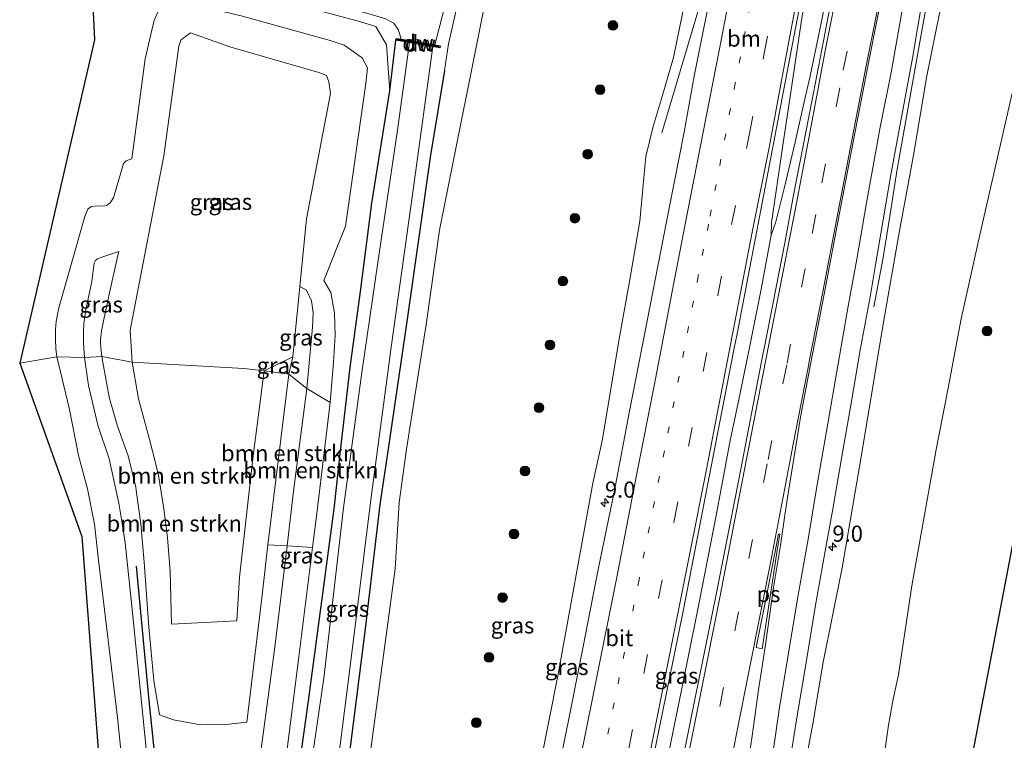
# Model space of a CAD drawing. Units: metres. Extents: x 209992 to 220000, y 518750 to 525002.
# Drawn here: x 210325 to 210478, y 522998 to 523110 of the extents above; entities that cross this region are included whole.
import ezdxf
from ezdxf.enums import TextEntityAlignment as Align

# ---------------------------------------------------------------- set-up
doc = ezdxf.new("R2010")
doc.units = ezdxf.units.M
doc.linetypes.add('VW-1-3_STREEP', pattern=[4, 1, -3])
doc.linetypes.add('VW-3-9_STREEP', pattern=[12, 3, -9])
doc.layers.get('0').update_dxf_attribs({"lineweight": 25})
for name, color, linetype, lineweight in [('B-ME-AM-KILOMETR-S-B1', 7, 'Continuous', 18), ('B-ME-BV-GELEIDECONSTRUCTIE-GELEIDERAIL-L-B1', 213, 'BV-GELEIDERAIL', 18), ('B-ME-GR-BOMENSTRUIKEN-GV-B6', 93, 'Continuous', 18), ('B-ME-GR-BOOM-S-B1', 93, 'Continuous', 18), ('B-ME-GW-KRUINLIJN-L-B1', 93, 'Continuous', 18), ('B-ME-GW-TEENLIJN-L-B1', 93, 'Continuous', 18), ('B-ME-IE-GRASLAND-GV-B6', 93, 'Continuous', 18), ('B-ME-OG-WATER-GV-B6', 153, 'Continuous', 18), ('B-ME-VH-VERH_SOORT-BITUMEN-GV-B6', 8, 'IE-TERREINAFSCHEIDING-NATUURLIJK-HOUTWAL', 18), ('B-ME-VW-MARKERING-13STREEP-045-L-B1', 255, 'VW-1-3_STREEP', 18), ('B-ME-VW-MARKERING-39STREEP-015-L-B1', 255, 'VW-3-9_STREEP', 18), ('B-ME-VW-MARKERING-STREEP-015-L-B1', 7, 'Continuous', 18), ('B-ME-VW-MARKERING-VLAKMARK-GV-B6', 7, 'Continuous', 18)]:
    doc.layers.add(name, color=color, linetype=linetype, lineweight=lineweight)
for name, color, linetype in [('B-ME-GC-DAMWAND-GV-B6', 10, 'Continuous'), ('B-ME-GC-DAMWAND-L-B1', 10, 'Continuous'), ('B-ME-GR-BOMENRIJ-L-B1', 10, 'Continuous'), ('B-ME-GW-INSTEEKWATERGANG-L-B1', 10, 'Continuous'), ('B-ME-KG-KADASTRAAL-OPNAMEDTMGRENS-L-B1', 10, 'Continuous'), ('B-ME-KL-ELEKTRICITEIT-HOOGSP-L-B1', 10, 'Continuous')]:
    doc.layers.add(name, color=color, linetype=linetype)
doc.styles.add('NLCS-ISO', font='NLCS-ISO.TTF')
doc.linetypes.add('BV-GELEIDERAIL', pattern='A,10,-3,[108,NLCS.SHX,S=1,R=0,X=0,Y=0],-3', length=16)
doc.linetypes.add('IE-TERREINAFSCHEIDING-NATUURLIJK-HOUTWAL', pattern='A,7,-1.5,[67,NLCS.SHX,S=0.75,R=45,X=0,Y=0],-1.5,7,-1.5,[70,NLCS.SHX,S=0.75,R=0,X=0,Y=0],-1.5', length=20)

# ---------------------------------------------------------------- blocks, each defined once
blk = doc.blocks.new('hecto')
for p, q in [((0, 0.625), (-0.625, 0)), ((0, -0.625), (0, 0.625)), ((-0.625, 0), (0.625, 0)), ((0.625, 0), (0, -0.625))]:
    blk.add_line(p, q)
blk = doc.blocks.new('boom')
h = blk.add_hatch(color=256)
edge = h.paths.add_edge_path()
edge.add_arc((0, 0), 0.75, 0, 360)
blk.add_circle((0, 0), 0.75)

msp = doc.modelspace()

# ---------------------------------------------------------------- linework, layer by layer
at = {"layer": 'B-ME-BV-GELEIDECONSTRUCTIE-GELEIDERAIL-L-B1'}
msp.add_line((210458.082, 523065.585, 6.808), (210459.456, 523072.959, 7.101), dxfattribs=at)
for points in [[(210425.127, 523092.592, 6.477), (210431.553, 523114.275, 7.532), (210435.099, 523129.82, 7.592), (210435.613, 523132.369, 7.59), (210436.2887, 523135.9755, 7.6235)], [(210451.0723, 523132.5647, 7.9653), (210450.437, 523129.102, 7.96), (210448.395, 523118.5168, 7.8603), (210446.941, 523110.775, 7.796), (210445.158, 523098.945, 7.681), (210443.943, 523090.721, 7.84), (210442.867, 523083.224, 7.783), (210442.185, 523078.678, 7.718), (210442.112, 523076.722, 7.701)], [(210442.112, 523076.722, 7.701), (210442.847, 523078.814, 7.745), (210444.177, 523084.185, 7.809), (210445.871, 523091.147, 7.877), (210447.034, 523096.485, 7.887), (210448.106, 523101.228, 7.911), (210449.321, 523106.924, 7.969), (210450.892, 523114.506, 8.018), (210452.644, 523123.105, 7.796), (210453.882, 523129.686, 7.81), (210454.2403, 523131.7693, 7.8341)], [(210469.1679, 523128.5225, 7.6011), (210468.472, 523125.035, 7.569), (210464.746, 523104.087, 7.555), (210461.671, 523086.983, 7.449), (210460.592, 523080.003, 7.427), (210459.456, 523072.959, 7.101)], [(210402.577, 522884.22, 5.191), (210402.788, 522885.108, 5.211), (210404.89, 522894.095, 5.375), (210407.286, 522904.722, 5.543), (210409.1, 522912.766, 5.659), (210410.956, 522921.287, 5.791), (210412.751, 522929.601, 5.919), (210414.593, 522938.58, 6.041), (210416.927, 522950.205, 6.203), (210419.603, 522963.196, 6.421), (210421.752, 522973.813, 6.618), (210424.116, 522985.887, 6.8), (210426.451, 522997.428, 6.958), (210428.925, 523009.639, 7.109), (210431.008, 523019.944, 7.228), (210433.589, 523033.167, 7.333), (210435.779, 523044.852, 7.404), (210437.007, 523050.691, 7.461), (210438.728, 523059.037, 7.563), (210440.58, 523068.348, 7.651), (210442.112, 523076.722, 7.701)]]:
    msp.add_polyline3d(points, dxfattribs=at)
at = {"layer": 'B-ME-GC-DAMWAND-GV-B6'}
msp.add_polyline3d([(210389.578, 523106.028, -0.269), (210385.986, 523106.659, -0.263), (210383.876, 523107.03, 0.372), (210383.959, 523107.262, 0.371), (210384.668, 523107.144, 0.041), (210389.889, 523106.271, 0.019), (210390.719, 523106.132, 0.359), (210390.676, 523105.835, 0.365), (210389.578, 523106.028, -0.269)], dxfattribs=at)
at = {"layer": 'B-ME-GC-DAMWAND-L-B1'}
msp.add_line((210384.024, 523107.118, 0.371), (210390.552, 523106.005, 0.363), dxfattribs=at)
at = {"layer": 'B-ME-GR-BOMENRIJ-L-B1'}
msp.add_polyline3d([(210348.941, 522973.924, 3.062), (210347.702, 522984.011, 3.064), (210345.566, 523004.466, 3.041), (210343.574, 523025.307, 3.038)], dxfattribs=at)
at = {"layer": 'B-ME-GR-BOMENSTRUIKEN-GV-B6'}
for points in [[(210342.959, 522979.035, 1.202), (210340.626, 523001.833, 1.177), (210337.697, 523026.26, 1.144), (210337.06, 523031.83, 1.143), (210335.962, 523037.336, 1.143), (210334.59, 523042.507, 1.143), (210333.173, 523049.641, 1.118), (210331.728, 523055.707, 1.179), (210331.215, 523057.806, 1.196), (210335.511, 523057.723, 2.931), (210336.153, 523053.386, 3.021), (210337.587, 523047.208, 3.012), (210339.324, 523042.012, 2.959), (210340.863, 523035.118, 3.016), (210341.259, 523032.619, 3.033), (210341.839, 523028.954, 3.059), (210342.882, 523019.125, 3.037), (210344.788, 523000.111, 2.99), (210346.282, 522984.799, 2.99)], [(210346.282, 522984.799, 2.99), (210344.788, 523000.111, 2.99), (210342.882, 523019.125, 3.037), (210341.839, 523028.954, 3.059), (210341.259, 523032.619, 3.033), (210340.863, 523035.118, 3.016), (210339.324, 523042.012, 2.959), (210337.587, 523047.208, 3.012), (210336.153, 523053.386, 3.021), (210335.511, 523057.723, 2.931), (210338.19, 523057.895, 3.008), (210338.877, 523054.082, 3.003), (210339.416, 523051.368, 3.043), (210340.636, 523047.067, 3.05), (210342.293, 523042.436, 3.056), (210343.478, 523037.564, 3.083), (210343.598, 523036.705, 3.083), (210344.269, 523031.918, 3.084), (210344.778, 523025.956, 3.084), (210345.511, 523015.842, 3.086), (210346.272, 523007.574, 3.086), (210347.156, 523002.219, 3.038), (210349.331, 523001.443, 3.037), (210353.542, 523000.662, 3.038), (210357.432, 523000.714, 3.038), (210360.734, 523001.116, 3.037), (210363.075, 523020.812, 3.044), (210363.978, 523028.612, 3.056), (210366.957, 523028.483, 2.98), (210365.081, 523012.716, 3.003), (210362.117, 522990.816, 3.063)], [(210338.19, 523057.895, 3.008), (210342.938, 523056.993, 4.943), (210343.881, 523051.326, 4.944), (210345.554, 523045.211, 4.943), (210346.57, 523041.171, 4.948), (210347.02, 523039.38, 4.95), (210347.82, 523034.218, 4.952), (210348.408, 523029.705, 4.957), (210348.814, 523024.568, 4.961), (210349.041, 523016.305, 4.85), (210359.163, 523016.847, 4.923), (210359.555, 523023.594, 4.978), (210361.682, 523042.455, 5.015), (210363.407, 523055.668, 5.008), (210367.234, 523055.124, 3.144), (210363.978, 523028.612, 3.056), (210363.075, 523020.812, 3.044), (210360.734, 523001.116, 3.037), (210357.432, 523000.714, 3.038), (210353.542, 523000.662, 3.038), (210349.331, 523001.443, 3.037), (210347.156, 523002.219, 3.038), (210346.272, 523007.574, 3.086), (210345.511, 523015.842, 3.086), (210344.778, 523025.956, 3.084), (210344.269, 523031.918, 3.084), (210343.598, 523036.705, 3.083), (210343.478, 523037.564, 3.083), (210342.293, 523042.436, 3.056), (210340.636, 523047.067, 3.05), (210339.416, 523051.368, 3.043), (210338.877, 523054.082, 3.003), (210338.19, 523057.895, 3.008)], [(210342.938, 523056.993, 4.943), (210360.277, 523056.018, 5.201), (210363.407, 523055.668, 5.008), (210361.682, 523042.455, 5.015), (210359.555, 523023.594, 4.978), (210359.163, 523016.847, 4.923), (210349.041, 523016.305, 4.85), (210348.814, 523024.568, 4.961), (210348.408, 523029.705, 4.957), (210347.82, 523034.218, 4.952), (210347.02, 523039.38, 4.95), (210346.57, 523041.171, 4.948), (210345.554, 523045.211, 4.943), (210343.881, 523051.326, 4.944), (210342.938, 523056.993, 4.943)], [(210367.234, 523055.124, 3.144), (210370.012, 523052.904, 2.969), (210367.965, 523036.952, 2.967), (210366.957, 523028.483, 2.98), (210363.978, 523028.612, 3.056), (210367.234, 523055.124, 3.144)], [(210373.682, 523050.742, 1.039), (210371.563, 523033.476, 1.081), (210370.913, 523028.242, 1.068), (210366.957, 523028.483, 2.98), (210367.965, 523036.952, 2.967), (210370.012, 523052.904, 2.969), (210373.682, 523050.742, 1.039)], [(210351.02, 522883.18, 2.69), (210353.365, 522900.908, 2.684), (210354.643, 522913.392, 2.68), (210355.453, 522924.202, 2.654), (210356.472, 522937.49, 2.654), (210357.419, 522953.516, 2.993), (210359.091, 522970.845, 2.991), (210362.117, 522990.816, 3.063), (210365.081, 523012.716, 3.003), (210366.957, 523028.483, 2.98), (210370.913, 523028.242, 1.068), (210368.747, 523010.804, 1.024), (210366.831, 522995.689, 1.069), (210365.111, 522982.91, 1.055), (210363.248, 522972.32, 1.067), (210361.971, 522961.112, 1.097), (210360.871, 522950.586, 1.097), (210360.17, 522938.867, 0.876), (210359.672, 522925.84, 0.689), (210358.331, 522909.239, 0.686), (210357.513, 522901.097, 0.707), (210355.2, 522883.26, 0.72), (210351.02, 522883.18, 2.69)]]:
    msp.add_polyline3d(points, dxfattribs=at)
at = {"layer": 'B-ME-GW-INSTEEKWATERGANG-L-B1'}
for points in [[(210357.441, 522883.309, 0.729), (210357.761, 522885.848, 0.747), (210360.343, 522908.725, 0.863), (210361.873, 522932.736, 1.071), (210364.139, 522959.857, 1.074), (210367.205, 522982.178, 0.969), (210370.282, 523004.396, 0.926), (210374.277, 523034.213, 0.919), (210375.281, 523043.238, 0.987), (210376.772, 523056.16, 1.089), (210378.342, 523067.994, 1.089), (210380.117, 523081.686, 1.063), (210382.919, 523099.118, 1.003), (210383.876, 523107.03, 0.372)], [(210391.409, 523102.299, 1.072), (210389.252, 523089.168, 0.886), (210385.522, 523062.947, 0.928), (210382.605, 523043.178, 0.909), (210381.385, 523034.916, 0.888), (210379.112, 523015.594, 0.957), (210375.419, 522986.604, 0.943), (210371.708, 522956.619, 0.96), (210369.135, 522927.35, 1.015), (210366.87, 522900.311, 0.9), (210364.786, 522883.458, 0.923)]]:
    msp.add_polyline3d(points, dxfattribs=at)
at = {"layer": 'B-ME-GW-KRUINLIJN-L-B1'}
for points in [[(210384.522, 522883.856, 3.977), (210386.34, 522893.455, 4.109), (210391.612, 522923.654, 4.366), (210397.167, 522951.824, 4.805), (210403.451, 522980.4, 5.254), (210408.996, 523008.293, 5.693), (210414.44, 523038.186, 6.025), (210415.953, 523045.039, 6.097), (210418.547, 523060.604, 6.202), (210420.084, 523069.23, 6.2), (210421.757, 523078.889, 6.241), (210422.198, 523083.955, 6.239), (210422.643, 523088.924, 6.232), (210423.807, 523093.576, 6.241), (210425.226, 523098.258, 6.334), (210426.976, 523104.34, 6.448), (210428.694, 523112.631, 6.541), (210430.096, 523119.998, 6.541), (210431.801, 523127.307, 6.575), (210432.828, 523131.773, 6.653), (210433.395, 523133.318, 6.662), (210433.883, 523133.725, 6.743)], [(210447.039, 522992.602, 5.501), (210448.648, 523001.09, 5.733), (210450.147, 523010.145, 5.789), (210453.128, 523025.045, 5.912), (210456.076, 523042.305, 6.186), (210458.033, 523053.844, 6.27), (210459.562, 523063.238, 6.339), (210462.032, 523077.371, 6.483), (210464.235, 523089.158, 6.516), (210466.288, 523101.451, 6.598), (210469.654, 523118.061, 6.688)], [(210391.409, 523102.299, 1.072), (210392.008, 523106.438, 1.002), (210394.609, 523117.82, 1.211)], [(210365.198, 523113.426, 1.251), (210377.849, 523110.028, 1.245), (210380.743, 523109.144, 1.157), (210382.4, 523106.296, 1.188), (210382.919, 523099.118, 1.003)], [(210342.901, 523063.587, 4.963), (210347.809, 523089.028, 4.844), (210350.139, 523106.067, 4.552), (210350.453, 523106.999, 4.557), (210350.991, 523107.438, 4.568), (210351.947, 523108.132, 4.521), (210358.098, 523105.966, 4.736)], [(210358.098, 523105.966, 4.736), (210371.883, 523101.981, 4.822), (210373.103, 523101.5, 4.733), (210373.447, 523100.561, 4.826), (210373.702, 523098.731, 4.752), (210369.979, 523079.239, 5.059), (210368.94, 523068.771, 3.077), (210367.854, 523057.838, 4.771), (210363.407, 523055.668, 5.008)], [(210340.832, 523074.188, 2.617), (210338.052, 523073.241, 2.923), (210337.51, 523073.023, 2.923), (210337.149, 523072.749, 2.918), (210336.996, 523072.433, 2.914), (210336.639, 523069.533, 2.951), (210335.746, 523065.144, 2.947), (210335.421, 523062.96, 2.947), (210335.354, 523061.828, 2.947), (210335.382, 523059.929, 2.939), (210335.511, 523057.723, 2.931), (210336.153, 523053.386, 3.021), (210337.587, 523047.208, 3.012), (210339.324, 523042.012, 2.959), (210340.863, 523035.118, 3.016), (210341.259, 523032.619, 3.033)], [(210368.94, 523068.771, 3.077), (210369.997, 523068.165, 3.055), (210370.769, 523066.52, 3.055), (210371.009, 523064.656, 3.056), (210370.921, 523062.43, 3.055), (210370.012, 523052.904, 2.969), (210367.965, 523036.952, 2.967), (210366.957, 523028.483, 2.98)], [(210346.57, 523041.171, 4.948), (210345.554, 523045.211, 4.943), (210343.881, 523051.326, 4.944), (210342.938, 523056.993, 4.943), (210342.607, 523061.927, 4.949), (210342.901, 523063.587, 4.963)], [(210363.407, 523055.668, 5.008), (210361.682, 523042.455, 5.015), (210359.555, 523023.594, 4.978), (210359.163, 523016.847, 4.923), (210349.041, 523016.305, 4.85), (210348.814, 523024.568, 4.961), (210348.408, 523029.705, 4.957), (210347.82, 523034.218, 4.952), (210347.02, 523039.38, 4.95), (210346.57, 523041.171, 4.948)], [(210337.52, 522882.91, 2.63), (210341.658, 522900.559, 2.695), (210345.437, 522920.109, 2.663), (210347.329, 522929.259, 2.696), (210348.377, 522936.936, 2.729), (210348.994, 522943.293, 2.929), (210348.734, 522951.445, 2.971), (210348.318, 522961.66, 3.025), (210347.36, 522973.956, 3.022), (210346.282, 522984.799, 2.99), (210344.788, 523000.111, 2.99), (210342.882, 523019.125, 3.037), (210341.839, 523028.954, 3.059), (210341.259, 523032.619, 3.033)], [(210366.957, 523028.483, 2.98), (210365.081, 523012.716, 3.003), (210362.117, 522990.816, 3.063), (210359.091, 522970.845, 2.991), (210357.419, 522953.516, 2.993), (210356.472, 522937.49, 2.654), (210355.453, 522924.202, 2.654), (210354.643, 522913.392, 2.68), (210353.365, 522900.908, 2.684), (210351.02, 522883.18, 2.69)]]:
    msp.add_polyline3d(points, dxfattribs=at)
at = {"layer": 'B-ME-GW-TEENLIJN-L-B1'}
for points in [[(210389.889, 523106.271, 0.019), (210392.976, 523118.09, 0.202), (210398.999, 523140.097, 0.24), (210399.092, 523141.071, 0.307), (210398.735, 523141.751, 0.311), (210377.959, 523147.422, 0.141), (210364.803, 523150.544, 0.113), (210362.219, 523151.729, 0.34), (210358.967, 523152.509, 0.775), (210357.887, 523149.199, 0.895), (210361.547, 523148.142, 0.164), (210359.69, 523142.166, 0.079), (210353.911, 523119.567, 0.094), (210353.391, 523118.445, 0.216), (210354.01, 523117.876, 0.235), (210356.51, 523117.304, 0.115), (210371.745, 523113.426, -0.022), (210373.789, 523112.817, -0.002), (210382.142, 523110.393, 0.034), (210383.533, 523109.663, 0.103), (210384.254, 523108.54, 0.108), (210384.668, 523107.144, 0.041)], [(210412.966, 523148.716, 1.756), (210407.421, 523148.08, 1.635), (210406.485, 523147.34, 1.565), (210405.673, 523146.367, 1.542), (210405.001, 523144.721, 1.514), (210404.663, 523143.051, 1.497), (210404.349, 523140.984, 1.461), (210403.517, 523138.203, 1.343), (210402.449, 523134.639, 1.319), (210400.845, 523127.895, 1.325), (210398.37, 523116.33, 1.326), (210390.608, 523077.496, 1.161), (210388.582, 523062.838, 1.157), (210386.807, 523051.723, 1.098), (210385.532, 523043.469, 1.046), (210384.379, 523035.213, 1.094), (210383.765, 523024.916, 1.097), (210380.184, 522998.471, 1.166), (210377.058, 522975.381, 1.121), (210374.373, 522949.318, 1.159), (210372.055, 522921.863, 1.103), (210369.324, 522894.627, 1.033), (210368.183, 522883.526, 1.055)], [(210474.513, 523076.771, 1.638), (210480.514, 523103.092, 1.451), (210484.916, 523121.91, 1.551), (210485.414, 523125.76, 1.593), (210484.523, 523129.279, 1.757), (210483.295, 523132.246, 1.752)], [(210342.85, 523088.557, 1.347), (210344.941, 523104.115, 1.509), (210346.347, 523110.136, 1.534), (210347.01, 523111.585, 1.474), (210348.98, 523112.721, 1.316), (210350.347, 523112.988, 1.324), (210359.816, 523110.793, 1.382)], [(210359.816, 523110.793, 1.382), (210373.66, 523106.965, 1.416), (210375.853, 523106.24, 1.373), (210378.639, 523104.25, 1.348), (210379.478, 523102.73, 1.346), (210379.22, 523100.279, 1.355), (210376.032, 523078.143, 1.168), (210372.684, 523069.674, 1.463)], [(210342.85, 523088.557, 1.347), (210342.39, 523088.431, 1.33), (210341.999, 523088.264, 1.33), (210341.595, 523087.873, 1.322), (210340.001, 523082.527, 1.249), (210339.691, 523082.041, 1.249), (210339.481, 523081.76, 1.245), (210338.92, 523081.333, 1.241), (210338.363, 523081.24, 1.241), (210337.467, 523081.267, 1.232), (210337.03, 523081.253, 1.228), (210336.62, 523081.158, 1.228), (210336.318, 523081.009, 1.228), (210336.022, 523080.744, 1.228), (210335.591, 523079.643, 1.204), (210331.509, 523065.421, 1.163), (210331.299, 523064.403, 1.196), (210331.122, 523063.301, 1.196), (210330.996, 523062.094, 1.196), (210330.994, 523060.516, 1.196), (210331.08, 523059.134, 1.196), (210331.215, 523057.806, 1.196), (210331.728, 523055.707, 1.179), (210333.173, 523049.641, 1.118), (210334.59, 523042.507, 1.143), (210335.962, 523037.336, 1.143), (210337.06, 523031.83, 1.143), (210337.697, 523026.26, 1.144)], [(210467.73, 523043.457, 1.59), (210469.533, 523052.695, 1.625), (210471.64, 523063.736, 1.62), (210474.513, 523076.771, 1.638)], [(210340.832, 523074.188, 2.617), (210340.802, 523074.01, 2.651), (210339.291, 523067.286, 2.998), (210338.524, 523063.602, 2.998), (210338.252, 523062.355, 3.004), (210338.144, 523061.858, 3.012), (210338.103, 523061.346, 3.012), (210338.019, 523060.589, 3.008), (210337.995, 523060.034, 3.008), (210338.061, 523059.228, 3.008), (210338.19, 523057.895, 3.008), (210338.877, 523054.082, 3.003), (210339.416, 523051.368, 3.043), (210340.636, 523047.067, 3.05), (210342.293, 523042.436, 3.056), (210343.478, 523037.564, 3.083), (210343.598, 523036.705, 3.083)], [(210370.913, 523028.242, 1.068), (210371.563, 523033.476, 1.081), (210373.682, 523050.742, 1.039), (210374.181, 523057.014, 1.13), (210374.416, 523061.163, 1.292), (210374.331, 523064.667, 1.347), (210373.749, 523067.812, 1.384), (210372.684, 523069.674, 1.463)], [(210343.598, 523036.705, 3.083), (210344.269, 523031.918, 3.084), (210344.778, 523025.956, 3.084), (210345.511, 523015.842, 3.086), (210346.272, 523007.574, 3.086), (210347.156, 523002.219, 3.038), (210349.331, 523001.443, 3.037), (210353.542, 523000.662, 3.038), (210357.432, 523000.714, 3.038), (210360.734, 523001.116, 3.037), (210363.075, 523020.812, 3.044), (210363.978, 523028.612, 3.056), (210367.234, 523055.124, 3.144), (210367.854, 523057.838, 4.771)], [(210481.829, 522935.822, 0.417), (210477.252, 522937.926, 0.435), (210472.937, 522940.223, 0.491), (210466.539, 522945.832, 0.476), (210464.195, 522948.914, 0.512), (210460.176, 522957.284, 0.746), (210458.737, 522962.418, 0.761), (210457.728, 522968.059, 0.801), (210457.33, 522975.707, 0.837), (210458.017, 522983.845, 0.915), (210459.027, 522991.502, 1.062), (210460.35, 523000.611, 1.245), (210461.071, 523004.646, 1.362), (210461.914, 523008.465, 1.202), (210463.982, 523022.279, 1.419), (210467.73, 523043.457, 1.59)]]:
    msp.add_polyline3d(points, dxfattribs=at)
at = {"layer": 'B-ME-IE-GRASLAND-GV-B6'}
for points in [[(210389.889, 523106.271, 0.019), (210384.668, 523107.144, 0.041), (210384.254, 523108.54, 0.108), (210383.533, 523109.663, 0.103), (210382.142, 523110.393, 0.034), (210373.789, 523112.817, -0.002), (210371.745, 523113.426, -0.022), (210356.51, 523117.304, 0.115), (210354.01, 523117.876, 0.235), (210353.391, 523118.445, 0.216), (210353.911, 523119.567, 0.094), (210359.69, 523142.166, 0.079), (210361.547, 523148.142, 0.164), (210357.887, 523149.199, 0.895), (210358.967, 523152.509, 0.775), (210362.219, 523151.729, 0.34), (210364.803, 523150.544, 0.113), (210377.959, 523147.422, 0.141), (210398.735, 523141.751, 0.311), (210399.092, 523141.071, 0.307), (210398.999, 523140.097, 0.24), (210392.976, 523118.09, 0.202), (210389.889, 523106.271, 0.019)], [(210404.059, 522884.25, 4.579), (210402.577, 522884.22, 5.191), (210400.23, 522884.173, 4.576), (210401.212, 522888.287, 4.629), (210406.371, 522911.114, 4.93), (210410.782, 522931.241, 5.205), (210415.459, 522953.854, 5.569), (210419.629, 522974.169, 5.887), (210424.253, 522997.797, 6.237), (210428.45, 523018.326, 6.52), (210433.127, 523042.409, 6.778), (210436.3516, 523058.8997, 6.9489), (210436.843, 523061.413, 6.975), (210439.863, 523077.143, 7.083), (210442.723, 523092.309, 7.147), (210445.656, 523107.54, 7.23), (210449.391, 523126.949, 7.322)], [(210347.01, 523111.585, 1.474), (210346.347, 523110.136, 1.534), (210344.941, 523104.115, 1.509), (210342.85, 523088.557, 1.347), (210342.39, 523088.431, 1.33), (210341.999, 523088.264, 1.33), (210341.595, 523087.873, 1.322), (210340.001, 523082.527, 1.249), (210339.691, 523082.041, 1.249), (210339.481, 523081.76, 1.245), (210338.92, 523081.333, 1.241), (210338.363, 523081.24, 1.241), (210337.467, 523081.267, 1.232), (210337.03, 523081.253, 1.228), (210336.62, 523081.158, 1.228), (210336.318, 523081.009, 1.228), (210336.022, 523080.744, 1.228), (210335.591, 523079.643, 1.204), (210331.509, 523065.421, 1.163), (210331.299, 523064.403, 1.196), (210331.122, 523063.301, 1.196), (210330.996, 523062.094, 1.196), (210330.994, 523060.516, 1.196), (210331.08, 523059.134, 1.196), (210331.215, 523057.806, 1.196), (210325.452, 523056.842, 0.967), (210337.072, 523107.072, 1), (210336.356, 523122.1, 1.004)], [(210364.373, 522893.961, -0.267), (210366.564, 522914.33, -0.263), (210368.201, 522936.666, -0.234), (210369.214, 522951.707, -0.248), (210371.83, 522972.266, -0.246), (210374.409, 522991.408, -0.246), (210376.871, 523010.596, -0.314), (210379.871, 523034.768, -0.297), (210380.126, 523036.814, -0.285), (210383.172, 523059.701, -0.287), (210386.512, 523083.396, -0.269), (210389.578, 523106.028, -0.269), (210390.676, 523105.835, 0.365), (210390.719, 523106.132, 0.359), (210389.889, 523106.271, 0.019), (210392.976, 523118.09, 0.202)], [(210433.474, 523117.982, 6.936), (210430.177, 523101.396, 6.832), (210428.62, 523092.698, 6.815), (210426.285, 523080.912, 6.754), (210422.489, 523061.534, 6.568)], [(210469.654, 523118.061, 6.688), (210466.288, 523101.451, 6.598), (210464.235, 523089.158, 6.516), (210462.032, 523077.371, 6.483), (210459.562, 523063.238, 6.339), (210458.033, 523053.844, 6.27), (210456.076, 523042.305, 6.186), (210453.128, 523025.045, 5.912), (210450.147, 523010.145, 5.789), (210448.648, 523001.09, 5.733), (210447.039, 522992.602, 5.501)], [(210447.039, 522992.602, 5.501), (210448.648, 523001.09, 5.733), (210450.147, 523010.145, 5.789), (210453.128, 523025.045, 5.912), (210456.076, 523042.305, 6.186), (210458.033, 523053.844, 6.27), (210459.562, 523063.238, 6.339), (210462.032, 523077.371, 6.483), (210464.235, 523089.158, 6.516), (210466.288, 523101.451, 6.598), (210469.654, 523118.061, 6.688)], [(210366.87, 522900.311, 0.9), (210369.135, 522927.35, 1.015), (210371.708, 522956.619, 0.96), (210375.419, 522986.604, 0.943), (210379.112, 523015.594, 0.957), (210381.385, 523034.916, 0.888), (210382.605, 523043.178, 0.909), (210385.522, 523062.947, 0.928), (210389.252, 523089.168, 0.886), (210391.409, 523102.299, 1.072), (210392.008, 523106.438, 1.002), (210394.609, 523117.82, 1.211)], [(210369.324, 522894.627, 1.033), (210372.055, 522921.863, 1.103), (210374.373, 522949.318, 1.159), (210377.058, 522975.381, 1.121), (210380.184, 522998.471, 1.166), (210383.765, 523024.916, 1.097), (210384.379, 523035.213, 1.094), (210385.532, 523043.469, 1.046), (210386.807, 523051.723, 1.098), (210388.582, 523062.838, 1.157), (210390.608, 523077.496, 1.161), (210398.37, 523116.33, 1.326)], [(210398.37, 523116.33, 1.326), (210390.608, 523077.496, 1.161), (210388.582, 523062.838, 1.157), (210386.807, 523051.723, 1.098), (210385.532, 523043.469, 1.046), (210384.379, 523035.213, 1.094), (210383.765, 523024.916, 1.097), (210380.184, 522998.471, 1.166), (210377.058, 522975.381, 1.121), (210374.373, 522949.318, 1.159), (210372.055, 522921.863, 1.103), (210369.324, 522894.627, 1.033)], [(210394.609, 523117.82, 1.211), (210392.008, 523106.438, 1.002), (210391.409, 523102.299, 1.072)], [(210452.063, 523116.353, 7.248), (210448.428, 523097.508, 7.148), (210445.615, 523082.944, 7.073), (210444.313, 523075.794, 7.029), (210440.972, 523058.847, 6.896), (210440.8487, 523058.2079, 6.8907), (210437.15, 523039.041, 6.733), (210433.622, 523021.159, 6.531), (210429.612, 523001.299, 6.262), (210426.218, 522984.379, 6.034), (210422.422, 522966.203, 5.772), (210418.68, 522947.199, 5.488), (210415.152, 522930.6, 5.225), (210410.741, 522909.885, 4.945), (210410.305, 522907.943, 4.925), (210409.689, 522908.045, 4.895), (210409.309, 522907.246, 4.905), (210408.721, 522907.169, 4.927), (210408.458, 522905.984, 4.864), (210408.855, 522905.664, 4.835), (210404.059, 522884.25, 4.579)], [(210444.968, 522994.643, 5.845), (210446.051, 523001.433, 5.954), (210447.534, 523010.066, 6.086), (210449.004, 523019.248, 6.193), (210450.328, 523026.518, 6.288), (210451.744, 523034.457, 6.356), (210453.121, 523042.329, 6.437), (210454.511, 523050.321, 6.511), (210455.954, 523058.887, 6.581), (210457.491, 523067.133, 6.638), (210458.346, 523072.118, 6.699), (210460.774, 523086.416, 6.715), (210464.069, 523104.217, 6.818), (210465.947, 523115.322, 6.896)], [(210365.198, 523113.426, 1.251), (210377.849, 523110.028, 1.245), (210380.743, 523109.144, 1.157), (210382.4, 523106.296, 1.188), (210382.919, 523099.118, 1.003), (210380.117, 523081.686, 1.063), (210378.342, 523067.994, 1.089), (210376.772, 523056.16, 1.089), (210375.281, 523043.238, 0.987), (210374.277, 523034.213, 0.919), (210370.282, 523004.396, 0.926), (210367.205, 522982.178, 0.969), (210364.139, 522959.857, 1.074), (210361.873, 522932.736, 1.071), (210360.343, 522908.725, 0.863)], [(210382.142, 523110.393, 0.034), (210383.533, 523109.663, 0.103), (210384.254, 523108.54, 0.108), (210384.668, 523107.144, 0.041), (210383.959, 523107.262, 0.371), (210383.876, 523107.03, 0.372), (210382.919, 523099.118, 1.003), (210382.4, 523106.296, 1.188), (210380.743, 523109.144, 1.157), (210377.849, 523110.028, 1.245), (210365.198, 523113.426, 1.251)], [(210428.694, 523112.631, 6.541), (210426.976, 523104.34, 6.448), (210425.226, 523098.258, 6.334), (210423.807, 523093.576, 6.241), (210422.643, 523088.924, 6.232), (210422.198, 523083.955, 6.239), (210421.757, 523078.889, 6.241), (210420.084, 523069.23, 6.2), (210418.547, 523060.604, 6.202), (210415.953, 523045.039, 6.097), (210414.44, 523038.186, 6.025), (210408.996, 523008.293, 5.693), (210403.451, 522980.4, 5.254), (210397.167, 522951.824, 4.805), (210391.612, 522923.654, 4.366), (210386.34, 522893.455, 4.109)], [(210386.34, 522893.455, 4.109), (210391.612, 522923.654, 4.366), (210397.167, 522951.824, 4.805), (210403.451, 522980.4, 5.254), (210408.996, 523008.293, 5.693), (210414.44, 523038.186, 6.025), (210415.953, 523045.039, 6.097), (210418.547, 523060.604, 6.202), (210420.084, 523069.23, 6.2), (210421.757, 523078.889, 6.241), (210422.198, 523083.955, 6.239), (210422.643, 523088.924, 6.232), (210423.807, 523093.576, 6.241), (210425.226, 523098.258, 6.334), (210426.976, 523104.34, 6.448), (210428.694, 523112.631, 6.541)], [(210370.012, 523052.904, 2.969), (210370.921, 523062.43, 3.055), (210371.009, 523064.656, 3.056), (210370.769, 523066.52, 3.055), (210369.997, 523068.165, 3.055), (210368.94, 523068.771, 3.077), (210369.979, 523079.239, 5.059), (210373.702, 523098.731, 4.752), (210373.447, 523100.561, 4.826), (210373.103, 523101.5, 4.733), (210371.883, 523101.981, 4.822), (210358.098, 523105.966, 4.736), (210351.947, 523108.132, 4.521), (210350.991, 523107.438, 4.568), (210350.453, 523106.999, 4.557), (210350.139, 523106.067, 4.552), (210347.809, 523089.028, 4.844), (210342.901, 523063.587, 4.963), (210342.607, 523061.927, 4.949), (210342.938, 523056.993, 4.943), (210338.19, 523057.895, 3.008), (210338.061, 523059.228, 3.008), (210337.995, 523060.034, 3.008), (210338.019, 523060.589, 3.008), (210338.103, 523061.346, 3.012), (210338.144, 523061.858, 3.012), (210338.252, 523062.355, 3.004), (210338.524, 523063.602, 2.998), (210339.291, 523067.286, 2.998), (210340.802, 523074.01, 2.651), (210340.832, 523074.188, 2.617), (210338.052, 523073.241, 2.923), (210337.51, 523073.023, 2.923), (210337.149, 523072.749, 2.918), (210336.996, 523072.433, 2.914), (210336.639, 523069.533, 2.951), (210335.746, 523065.144, 2.947), (210335.421, 523062.96, 2.947), (210335.354, 523061.828, 2.947), (210335.382, 523059.929, 2.939), (210335.511, 523057.723, 2.931), (210331.215, 523057.806, 1.196), (210331.08, 523059.134, 1.196), (210330.994, 523060.516, 1.196), (210330.996, 523062.094, 1.196), (210331.122, 523063.301, 1.196), (210331.299, 523064.403, 1.196), (210331.509, 523065.421, 1.163), (210335.591, 523079.643, 1.204), (210336.022, 523080.744, 1.228), (210336.318, 523081.009, 1.228), (210336.62, 523081.158, 1.228), (210337.03, 523081.253, 1.228), (210337.467, 523081.267, 1.232), (210338.363, 523081.24, 1.241), (210338.92, 523081.333, 1.241), (210339.481, 523081.76, 1.245), (210339.691, 523082.041, 1.249), (210340.001, 523082.527, 1.249), (210341.595, 523087.873, 1.322), (210341.999, 523088.264, 1.33), (210342.39, 523088.431, 1.33), (210342.85, 523088.557, 1.347), (210344.941, 523104.115, 1.509), (210346.347, 523110.136, 1.534), (210347.01, 523111.585, 1.474)], [(210358.331, 522909.239, 0.686), (210359.672, 522925.84, 0.689), (210360.17, 522938.867, 0.876), (210360.871, 522950.586, 1.097), (210361.971, 522961.112, 1.097), (210363.248, 522972.32, 1.067), (210365.111, 522982.91, 1.055), (210366.831, 522995.689, 1.069), (210368.747, 523010.804, 1.024), (210370.913, 523028.242, 1.068), (210371.563, 523033.476, 1.081), (210373.682, 523050.742, 1.039), (210374.181, 523057.014, 1.13), (210374.416, 523061.163, 1.292), (210374.331, 523064.667, 1.347), (210373.749, 523067.812, 1.384), (210372.684, 523069.674, 1.463), (210376.032, 523078.143, 1.168), (210379.22, 523100.279, 1.355), (210379.478, 523102.73, 1.346), (210378.639, 523104.25, 1.348), (210375.853, 523106.24, 1.373), (210373.66, 523106.965, 1.416), (210359.816, 523110.793, 1.382)], [(210359.816, 523110.793, 1.382), (210373.66, 523106.965, 1.416), (210375.853, 523106.24, 1.373), (210378.639, 523104.25, 1.348), (210379.478, 523102.73, 1.346), (210379.22, 523100.279, 1.355), (210376.032, 523078.143, 1.168), (210372.684, 523069.674, 1.463), (210373.749, 523067.812, 1.384), (210374.331, 523064.667, 1.347), (210374.416, 523061.163, 1.292), (210374.181, 523057.014, 1.13), (210373.682, 523050.742, 1.039), (210370.012, 523052.904, 2.969)], [(210367.854, 523057.838, 4.771), (210363.407, 523055.668, 5.008), (210360.277, 523056.018, 5.201), (210342.938, 523056.993, 4.943), (210342.607, 523061.927, 4.949), (210342.901, 523063.587, 4.963), (210347.809, 523089.028, 4.844), (210350.139, 523106.067, 4.552), (210350.453, 523106.999, 4.557), (210350.991, 523107.438, 4.568), (210351.947, 523108.132, 4.521), (210358.098, 523105.966, 4.736), (210371.883, 523101.981, 4.822), (210373.103, 523101.5, 4.733), (210373.447, 523100.561, 4.826), (210373.702, 523098.731, 4.752), (210369.979, 523079.239, 5.059), (210368.94, 523068.771, 3.077), (210367.854, 523057.838, 4.771)], [(210360.343, 522908.725, 0.863), (210361.873, 522932.736, 1.071), (210364.139, 522959.857, 1.074), (210367.205, 522982.178, 0.969), (210370.282, 523004.396, 0.926), (210374.277, 523034.213, 0.919), (210375.281, 523043.238, 0.987), (210376.772, 523056.16, 1.089), (210378.342, 523067.994, 1.089), (210380.117, 523081.686, 1.063), (210382.919, 523099.118, 1.003), (210383.876, 523107.03, 0.372), (210385.986, 523106.659, -0.263), (210384.136, 523093.033, -0.255), (210381.072, 523072.484, -0.273), (210378.553, 523055.379, -0.264), (210375.704, 523034.355, -0.336), (210372.664, 523007.902, -0.245), (210368.777, 522981.279, -0.23), (210365.422, 522953.408, -0.231), (210364.339, 522940.164, -0.21), (210363.23, 522923.063, -0.224), (210360.871, 522898.148, -0.207)], [(210481.829, 522935.822, 0.417), (210477.252, 522937.926, 0.435), (210472.937, 522940.223, 0.491), (210466.539, 522945.832, 0.476), (210464.195, 522948.914, 0.512), (210460.176, 522957.284, 0.746), (210458.737, 522962.418, 0.761), (210457.728, 522968.059, 0.801), (210457.33, 522975.707, 0.837), (210458.017, 522983.845, 0.915), (210459.027, 522991.502, 1.062), (210460.35, 523000.611, 1.245), (210461.071, 523004.646, 1.362), (210461.914, 523008.465, 1.202), (210463.982, 523022.279, 1.419), (210467.73, 523043.457, 1.59), (210469.533, 523052.695, 1.625), (210471.64, 523063.736, 1.62), (210474.513, 523076.771, 1.638), (210480.514, 523103.092, 1.451)], [(210480.514, 523103.092, 1.451), (210474.513, 523076.771, 1.638), (210471.64, 523063.736, 1.62), (210469.533, 523052.695, 1.625), (210467.73, 523043.457, 1.59), (210463.982, 523022.279, 1.419), (210461.914, 523008.465, 1.202), (210461.071, 523004.646, 1.362), (210460.35, 523000.611, 1.245), (210459.027, 522991.502, 1.062), (210458.017, 522983.845, 0.915), (210457.33, 522975.707, 0.837), (210457.728, 522968.059, 0.801), (210458.737, 522962.418, 0.761), (210460.176, 522957.284, 0.746), (210464.195, 522948.914, 0.512), (210466.539, 522945.832, 0.476), (210472.937, 522940.223, 0.491), (210477.252, 522937.926, 0.435), (210481.829, 522935.822, 0.417)], [(210391.409, 523102.299, 1.072), (210389.252, 523089.168, 0.886), (210385.522, 523062.947, 0.928), (210382.605, 523043.178, 0.909), (210381.385, 523034.916, 0.888), (210379.112, 523015.594, 0.957), (210375.419, 522986.604, 0.943), (210371.708, 522956.619, 0.96), (210369.135, 522927.35, 1.015), (210366.87, 522900.311, 0.9)], [(210338.19, 523057.895, 3.008), (210335.511, 523057.723, 2.931), (210335.382, 523059.929, 2.939), (210335.354, 523061.828, 2.947), (210335.421, 523062.96, 2.947), (210335.746, 523065.144, 2.947), (210336.639, 523069.533, 2.951), (210336.996, 523072.433, 2.914), (210337.149, 523072.749, 2.918), (210337.51, 523073.023, 2.923), (210338.052, 523073.241, 2.923), (210340.832, 523074.188, 2.617), (210340.802, 523074.01, 2.651), (210339.291, 523067.286, 2.998), (210338.524, 523063.602, 2.998), (210338.252, 523062.355, 3.004), (210338.144, 523061.858, 3.012), (210338.103, 523061.346, 3.012), (210338.019, 523060.589, 3.008), (210337.995, 523060.034, 3.008), (210338.061, 523059.228, 3.008), (210338.19, 523057.895, 3.008)], [(210367.854, 523057.838, 4.771), (210368.94, 523068.771, 3.077), (210369.997, 523068.165, 3.055), (210370.769, 523066.52, 3.055), (210371.009, 523064.656, 3.056), (210370.921, 523062.43, 3.055), (210370.012, 523052.904, 2.969), (210367.234, 523055.124, 3.144), (210367.854, 523057.838, 4.771)], [(210422.489, 523061.534, 6.568), (210420.137, 523049.372, 6.464), (210417.785, 523037.049, 6.329), (210415.272, 523024.781, 6.205), (210412.92, 523012.859, 6.041), (210411.102, 523003.691, 5.933), (210409.819, 522997.276, 5.835), (210408.028, 522988.883, 5.703), (210404.527, 522971.135, 5.423), (210401.4, 522955.472, 5.18), (210397.871, 522937.242, 4.925), (210396.847, 522931.927, 4.842), (210393.809, 522932.749, 4.692), (210393.358, 522930.933, 4.71), (210394.077, 522930.758, 4.713), (210394.408, 522931.864, 4.771), (210396.718, 522931.257, 4.831), (210395.065, 522922.675, 4.697), (210392.552, 522909.497, 4.532)], [(210330.216, 522882.761, 1.304), (210341.324, 522932.031, 1.265), (210342.13, 522939.676, 1.265), (210341.882, 522944.979, 1.265), (210337.884, 522993.475, 1.094), (210335.115, 523029.921, 0.967), (210325.452, 523056.842, 0.967), (210331.215, 523057.806, 1.196), (210331.728, 523055.707, 1.179), (210333.173, 523049.641, 1.118), (210334.59, 523042.507, 1.143), (210335.962, 523037.336, 1.143), (210337.06, 523031.83, 1.143), (210337.697, 523026.26, 1.144), (210340.626, 523001.833, 1.177), (210342.959, 522979.035, 1.202), (210344.841, 522957.326, 1.224), (210345.205, 522944.746, 1.327), (210345.053, 522937.027, 1.325), (210343.39, 522925.553, 1.329), (210340.002, 522909.99, 1.184), (210333.58, 522882.83, 1.05), (210330.216, 522882.761, 1.304)], [(210367.854, 523057.838, 4.771), (210367.234, 523055.124, 3.144), (210363.407, 523055.668, 5.008), (210367.854, 523057.838, 4.771)]]:
    msp.add_polyline3d(points, dxfattribs=at)
at = {"layer": 'B-ME-KG-KADASTRAAL-OPNAMEDTMGRENS-L-B1'}
msp.add_polyline3d([(210336.356, 523122.1, 1.004), (210337.072, 523107.072, 1), (210325.452, 523056.842, 0.967), (210335.115, 523029.921, 0.967), (210337.884, 522993.475, 1.094), (210341.882, 522944.979, 1.265), (210342.13, 522939.676, 1.265), (210341.324, 522932.031, 1.265), (210330.216, 522882.761, 1.304)], dxfattribs=at)
at = {"layer": 'B-ME-KL-ELEKTRICITEIT-HOOGSP-L-B1'}
msp.add_polyline3d([(210452.205, 522885.221, 0.399), (210482.737, 523044.941, 1.087), (210493.974, 523102.037, 1.454), (210511.27, 523190.376, 1.276)], dxfattribs=at)
at = {"layer": 'B-ME-OG-WATER-GV-B6'}
msp.add_polyline3d([(210360.871, 522898.148, -0.207), (210363.23, 522923.063, -0.224), (210364.339, 522940.164, -0.21), (210365.422, 522953.408, -0.231), (210368.777, 522981.279, -0.23), (210372.664, 523007.902, -0.245), (210375.704, 523034.355, -0.336), (210378.553, 523055.379, -0.264), (210381.072, 523072.484, -0.273), (210384.136, 523093.033, -0.255), (210385.986, 523106.659, -0.263), (210389.578, 523106.028, -0.269), (210386.512, 523083.396, -0.269), (210383.172, 523059.701, -0.287), (210380.126, 523036.814, -0.285), (210379.871, 523034.768, -0.297), (210376.871, 523010.596, -0.314), (210374.409, 522991.408, -0.246), (210371.83, 522972.266, -0.246), (210369.214, 522951.707, -0.248), (210368.201, 522936.666, -0.234), (210366.564, 522914.33, -0.263), (210364.373, 522893.961, -0.267)], dxfattribs=at)
at = {"layer": 'B-ME-VH-VERH_SOORT-BITUMEN-GV-B6'}
for points in [[(210449.391, 523126.949, 7.322), (210445.656, 523107.54, 7.23), (210442.723, 523092.309, 7.147), (210439.863, 523077.143, 7.083), (210436.843, 523061.413, 6.975), (210436.3516, 523058.8997, 6.9489), (210433.127, 523042.409, 6.778), (210428.45, 523018.326, 6.52), (210424.253, 522997.797, 6.237), (210419.629, 522974.169, 5.887), (210415.459, 522953.854, 5.569), (210410.782, 522931.241, 5.205), (210406.371, 522911.114, 4.93), (210401.212, 522888.287, 4.629)], [(210422.489, 523061.534, 6.568), (210426.285, 523080.912, 6.754), (210428.62, 523092.698, 6.815), (210430.177, 523101.396, 6.832), (210433.474, 523117.982, 6.936)], [(210410.741, 522909.885, 4.945), (210415.152, 522930.6, 5.225), (210418.68, 522947.199, 5.488), (210422.422, 522966.203, 5.772), (210426.218, 522984.379, 6.034), (210429.612, 523001.299, 6.262), (210433.622, 523021.159, 6.531), (210437.15, 523039.041, 6.733), (210440.8487, 523058.2079, 6.8907), (210440.972, 523058.847, 6.896), (210444.313, 523075.794, 7.029), (210445.615, 523082.944, 7.073), (210448.428, 523097.508, 7.148), (210452.063, 523116.353, 7.248)], [(210465.947, 523115.322, 6.896), (210464.069, 523104.217, 6.818), (210460.774, 523086.416, 6.715), (210458.346, 523072.118, 6.699), (210457.491, 523067.133, 6.638), (210455.954, 523058.887, 6.581), (210454.511, 523050.321, 6.511), (210453.121, 523042.329, 6.437), (210451.744, 523034.457, 6.356), (210450.328, 523026.518, 6.288), (210449.004, 523019.248, 6.193), (210447.534, 523010.066, 6.086), (210446.051, 523001.433, 5.954), (210444.968, 522994.643, 5.845)], [(210392.552, 522909.497, 4.532), (210395.065, 522922.675, 4.697), (210396.718, 522931.257, 4.831), (210396.847, 522931.927, 4.842), (210397.871, 522937.242, 4.925), (210401.4, 522955.472, 5.18), (210404.527, 522971.135, 5.423), (210408.028, 522988.883, 5.703), (210409.819, 522997.276, 5.835), (210411.102, 523003.691, 5.933), (210412.92, 523012.859, 6.041), (210415.272, 523024.781, 6.205), (210417.785, 523037.049, 6.329), (210420.137, 523049.372, 6.464), (210422.489, 523061.534, 6.568)]]:
    msp.add_polyline3d(points, dxfattribs=at)
at = {"layer": 'B-ME-VW-MARKERING-13STREEP-045-L-B1'}
for points in [[(210443.06, 523134.052, 7.182), (210439.618, 523116.194, 7.095), (210436.563, 523100.317, 7.003), (210432.412, 523078.453, 6.893)], [(210432.412, 523078.453, 6.893), (210430.808, 523070.381, 6.844), (210428.59, 523058.727, 6.741), (210425.543, 523043.224, 6.589), (210421.614, 523023.257, 6.353), (210419.342, 523011.951, 6.224), (210416.188, 522996.421, 6.012), (210413.06, 522980.597, 5.78), (210410.815, 522968.97, 5.59), (210408.383, 522957.075, 5.413), (210405.228, 522941.946, 5.161), (210402.609, 522929.17, 4.972), (210401.032, 522922.514, 4.877), (210399.241, 522913.854, 4.768), (210396.675, 522902.2, 4.62), (210394.991, 522894.475, 4.531), (210393.227, 522887.044, 4.441), (210392.489, 522884.017, 4.397)]]:
    msp.add_polyline3d(points, dxfattribs=at)
at = {"layer": 'B-ME-VW-MARKERING-39STREEP-015-L-B1'}
for points in [[(210435.987, 523078.386, 6.999), (210438.708, 523092.264, 7.076), (210441.012, 523104.686, 7.118), (210442.711, 523113.509, 7.177), (210446.4697, 523133.287, 7.265)], [(210458.7301, 523130.5311, 7.2592), (210456.233, 523117.067, 7.191), (210452.776, 523099.586, 7.104), (210449.074, 523079.925, 6.999), (210447.401, 523071.57, 6.936)], [(210396.139, 522884.091, 4.496), (210397.738, 522890.96, 4.583), (210400.437, 522902.855, 4.734), (210403.003, 522914.455, 4.876), (210405.516, 522926.296, 5.034), (210408.002, 522937.897, 5.209), (210410.461, 522949.604, 5.388), (210412.947, 522961.74, 5.593), (210415.245, 522973.34, 5.771), (210417.651, 522985.048, 5.968), (210420.03, 522997.022, 6.138), (210422.355, 523008.676, 6.295), (210424.627, 523020.277, 6.423), (210427.06, 523032.385, 6.58), (210429.278, 523043.932, 6.699), (210431.55, 523055.533, 6.817), (210433.849, 523067.427, 6.918), (210435.987, 523078.386, 6.998)], [(210447.401, 523071.57, 6.936), (210444.541, 523056.602, 6.816), (210441.52, 523041.233, 6.691), (210437.056, 523018.245, 6.436), (210432.833, 522996.862, 6.162), (210428.316, 522974.142, 5.828), (210425.857, 522962.354, 5.659), (210423.478, 522950.326, 5.481), (210421.046, 522938.779, 5.307), (210419.048, 522929.223, 5.18), (210415.94, 522914.803, 4.99), (210413.348, 522903.336, 4.85), (210410.915, 522892.297, 4.732), (210409.065, 522884.351, 4.639)]]:
    msp.add_polyline3d(points, dxfattribs=at)
at = {"layer": 'B-ME-VW-MARKERING-STREEP-015-L-B1'}
for points in [[(210439.638, 523134.845, 7.086), (210438.538, 523128.912, 7.045), (210436.596, 523118.597, 7.005), (210434.056, 523105.404, 6.931), (210429.131, 523080.271, 6.813)], [(210439.248, 523077.451, 7.073), (210441.826, 523090.327, 7.137), (210443.865, 523101.577, 7.18), (210445.251, 523108.74, 7.225), (210447.725, 523121.841, 7.287), (210449.755, 523132.55, 7.345)], [(210455.5327, 523131.2463, 7.3308), (210454.005, 523122.784, 7.274), (210452.741, 523116.482, 7.241), (210450.528, 523105.329, 7.18), (210448.037, 523092.035, 7.119), (210445.794, 523080.361, 7.056), (210444.942, 523075.874, 7.025)], [(210444.2319, 523037.4547, 6.5327), (210445.5394, 523044.2415, 6.596), (210446.3746, 523048.5257, 6.6367), (210447.9003, 523056.4372, 6.7126), (210448.0298, 523057.1031, 6.718), (210450.1314, 523067.9075, 6.805), (210452.4563, 523080.1545, 6.899), (210454.6515, 523091.4836, 6.964), (210456.8759, 523103.034, 7.0343), (210458.462, 523111.005, 7.081), (210459.504, 523116.386, 7.113), (210462.07, 523129.78, 7.182)], [(210444.8928, 523037.2596, 6.5273), (210445.9831, 523044.2444, 6.5872), (210446.6659, 523048.468, 6.6355), (210448.1587, 523056.373, 6.7076), (210450.3855, 523067.8327, 6.8011), (210452.75, 523080.1356, 6.8971), (210454.9287, 523091.4554, 6.9522), (210457.1585, 523102.9732, 7.017), (210458.724, 523111.024, 7.075), (210459.722, 523116.236, 7.105), (210462.3326, 523129.7191, 7.1752)], [(210455.446, 523072.987, 6.764), (210456.935, 523081.766, 6.832), (210459.035, 523093.494, 6.913), (210460.739, 523101.994, 6.947), (210463.209, 523115.794, 7.024), (210465.734, 523128.931, 7.087)], [(210429.131, 523080.271, 6.813), (210426.779, 523067.975, 6.718), (210423.946, 523053.301, 6.583), (210421.326, 523039.963, 6.444), (210418.199, 523023.872, 6.26), (210414.804, 523006.819, 6.06), (210411.303, 522989.338, 5.799), (210407.614, 522971.322, 5.512), (210404.407, 522955.632, 5.276), (210400.878, 522937.803, 4.997), (210397.484, 522920.082, 4.748), (210394.41, 522903.189, 4.557), (210391.095, 522885.655, 4.367), (210390.784, 522883.982, 4.349)], [(210399.609, 522884.161, 4.575), (210401.573, 522892.497, 4.679), (210405.556, 522910.192, 4.907), (210409.672, 522929.223, 5.161), (210413.601, 522948.134, 5.458), (210416.154, 522960.617, 5.665), (210419.923, 522979.247, 5.965), (210424.066, 523000.043, 6.257), (210427.568, 523017.684, 6.492), (210431.871, 523039.308, 6.742), (210436.121, 523061.333, 6.946), (210439.248, 523077.451, 7.074)], [(210444.942, 523075.874, 7.025), (210444.033, 523071.33, 6.99), (210442.603, 523063.966, 6.932), (210440.879, 523055.239, 6.862), (210439.315, 523047.287, 6.799), (210437.31, 523036.862, 6.707), (210434.156, 523020.477, 6.516), (210431.243, 523005.883, 6.323), (210427.741, 522988.268, 6.092), (210424.641, 522973.033, 5.87), (210421.246, 522955.926, 5.618), (210417.718, 522939.086, 5.36), (210414.083, 522921.953, 5.117), (210409.94, 522903.109, 4.864), (210405.636, 522884.281, 4.622)], [(210442.442, 522996.595, 5.958), (210442.843, 522999.441, 6), (210443.378, 523003.05, 6.05), (210444.768, 523011.51, 6.171), (210446.225, 523020.223, 6.281), (210447.909, 523029.819, 6.38), (210449.178, 523037.357, 6.451), (210450.702, 523046.271, 6.539), (210452.319, 523055.573, 6.624), (210454.083, 523065.717, 6.705), (210455.446, 523072.987, 6.764)], [(210412.59, 522884.422, 4.638), (210413.321, 522887.526, 4.668), (210417.223, 522904.9, 4.828), (210420.992, 522922.194, 5.031), (210425.162, 522941.679, 5.278), (210428.851, 522959.748, 5.533), (210431.47, 522972.712, 5.732), (210433.047, 522980.677, 5.861), (210435.399, 522992.305, 6.035), (210436.709, 522999.04, 6.123), (210438.821, 523009.705, 6.255), (210441.894, 523025.315, 6.451), (210444.2319, 523037.4547, 6.5327)], [(210444.8928, 523037.2596, 6.5273), (210444.247, 523033.227, 6.5), (210443.565, 523028.536, 6.459), (210442.509, 523021.987, 6.389), (210441.253, 523013.087, 6.27), (210440.157, 523006.11, 6.174), (210439.315, 523000.056, 6.089), (210438.78, 522996.113, 6.03)]]:
    msp.add_polyline3d(points, dxfattribs=at)
at = {"layer": 'B-ME-VW-MARKERING-VLAKMARK-GV-B6'}
msp.add_polyline3d([(210439.786, 523012.673, 6.285), (210441.751, 523022.5, 6.412), (210443.264, 523030.291, 6.488), (210443.484, 523030.265, 6.484), (210443.109, 523028.105, 6.463), (210441.699, 523018.925, 6.351), (210440.742, 523012.486, 6.268), (210439.786, 523012.673, 6.285)], dxfattribs=at)

# ---------------------------------------------------------------- block references
at = {"layer": 'B-ME-AM-KILOMETR-S-B1', "rotation": 90}
for p in [(210416.314, 523035.177, 6.525), (210451.641, 523028.333, 6.494)]:
    msp.add_blockref('hecto', p, dxfattribs=at)
at = {"layer": 'B-ME-GR-BOOM-S-B1', "rotation": 90}
for p in [(210417.555, 523109.297, 5.562), (210415.576, 523099.315, 5.34), (210413.646, 523089.3, 5.457), (210411.651, 523079.358, 5.357), (210409.782, 523069.584, 5.116), (210475.651, 523061.849, 4.488), (210407.8, 523059.682, 5.107), (210406.067, 523049.925, 5.198), (210403.914, 523040.088, 5.112), (210402.181, 523030.319, 4.759), (210400.415, 523020.452, 4.838), (210398.305, 523011.145, 4.672), (210396.359, 523001.023, 4.496)]:
    msp.add_blockref('boom', p, dxfattribs=at)

# ---------------------------------------------------------------- texts
at = {"layer": 'B-ME-AM-KILOMETR-S-B1', "ltscale": 0.2, "style": 'NLCS-ISO'}
for p in [(210416.314, 523035.177, 6.525), (210451.641, 523028.333, 6.494)]:
    msp.add_text('9.0', height=2.5, dxfattribs=at).set_placement(p, align=Align.BOTTOM_LEFT)
at = {"layer": 'B-ME-GC-DAMWAND-GV-B6', "ltscale": 0.2, "style": 'NLCS-ISO'}
msp.add_text('dw', height=2.5, dxfattribs=at).set_placement((210387.6588, 523106.4877), align=Align.MIDDLE_CENTER)
at = {"layer": 'B-ME-GC-DAMWAND-L-B1', "ltscale": 0.2, "style": 'NLCS-ISO'}
msp.add_text('dw', height=2.5, dxfattribs=at).set_placement((210387.288, 523106.5615), align=Align.MIDDLE_CENTER)
at = {"layer": 'B-ME-GR-BOMENSTRUIKEN-GV-B6', "ltscale": 0.2, "style": 'NLCS-ISO'}
for p in [(210367.23, 523042.8665), (210370.682, 523040.2201), (210351.1379, 523039.3635), (210349.4498, 523031.9529)]:
    msp.add_text('bmn en strkn', height=2.5, dxfattribs=at).set_placement(p, align=Align.MIDDLE_CENTER)
at = {"layer": 'B-ME-IE-GRASLAND-GV-B6', "ltscale": 0.2, "style": 'NLCS-ISO'}
for p in [(210355.236, 523081.865), (210358.1545, 523081.9), (210338.093, 523065.9555), (210369.1215, 523060.8375), (210365.6305, 523056.481), (210369.209, 523026.9885), (210376.3225, 523018.7015), (210401.968, 523016.121), (210410.395, 523009.6675), (210427.4425, 523008.3)]:
    msp.add_text('gras', height=2.5, dxfattribs=at).set_placement(p, align=Align.MIDDLE_CENTER)
at = {"layer": 'B-ME-VH-VERH_SOORT-BITUMEN-GV-B6', "ltscale": 0.2, "style": 'NLCS-ISO'}
msp.add_text('bit', height=2.5, dxfattribs=at).set_placement((210418.5485, 523014.1477), align=Align.MIDDLE_CENTER)
at = {"layer": 'B-ME-VW-MARKERING-13STREEP-045-L-B1', "ltscale": 0.2, "style": 'NLCS-ISO'}
msp.add_text('bm', height=2.5, dxfattribs=at).set_placement((210437.9132, 523107.254), align=Align.MIDDLE_CENTER)
at = {"layer": 'B-ME-VW-MARKERING-VLAKMARK-GV-B6', "ltscale": 0.2, "style": 'NLCS-ISO'}
msp.add_text('ps', height=2.5, dxfattribs=at).set_placement((210441.7026, 523020.9898), align=Align.MIDDLE_CENTER)

doc.saveas('drawing.dxf')
